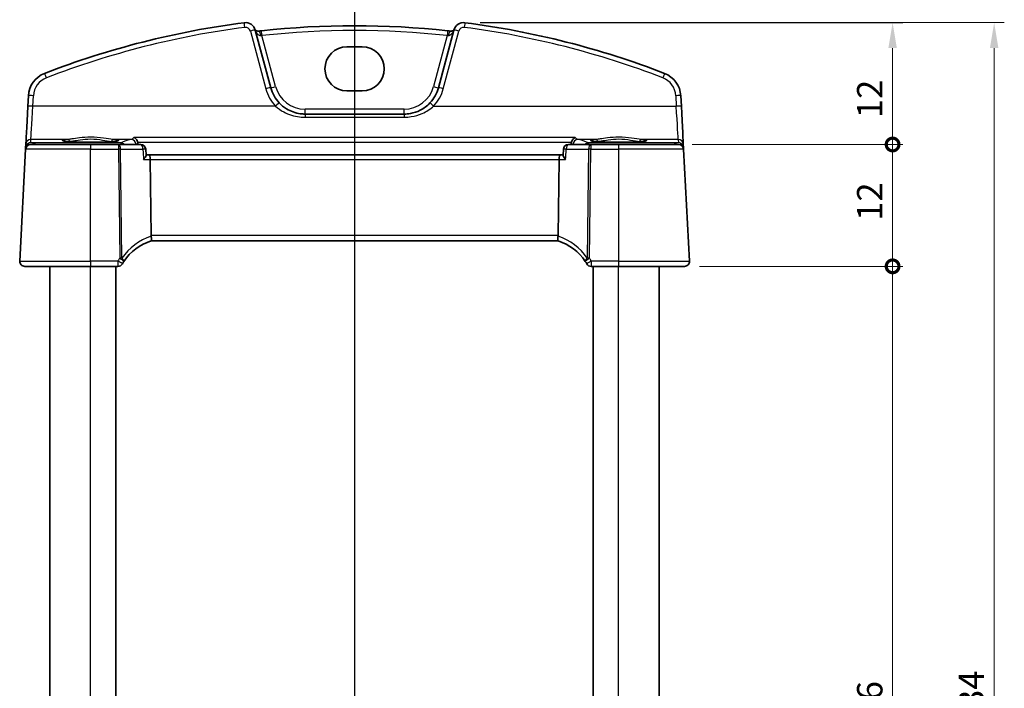
# Model space of a CAD drawing. Units: millimetres. Extents: x 14 to 2205, y 8 to 430.
# Drawn here: x 623 to 720, y 291 to 357 of the extents above; entities that cross this region are included whole.
import ezdxf

# ---------------------------------------------------------------- set-up
doc = ezdxf.new("R2010")
doc.units = ezdxf.units.MM
doc.layers.get('Defpoints').update_dxf_attribs({"lineweight": 25})
for name, color, linetype, lineweight in [('Dimension (ISO)', 7, 'Continuous', 18), ('Section Line (ISO)', 7, 'Continuous', 25), ('Visible (ISO)', 7, 'Continuous', 35), ('Visible Narrow (ISO)', 7, 'Continuous', 25)]:
    doc.layers.add(name, color=color, linetype=linetype, lineweight=lineweight)
doc.styles.add('Note Text (TK)', font='txt')
doc.dimstyles.new('Default - Method 1b (TK)', dxfattribs={"dimtxt": 2.5, "dimasz": 2.5, "dimexe": 1, "dimexo": 1.5, "dimgap": 1, "dimtad": 1, "dimtoh": 1, "dimrnd": 1e-08, "dimdsep": 46, "dimtxsty": 'Note Text (TK)', "dimcen": 0.09, "dimdle": 5, "dimclrd": 100, "dimclre": 100, "dimclrt": 7, "dimadec": 1, "dimazin": 1, "dimtfac": 1, "dimtmove": 0, "dimatfit": 3, "dimfxl": 1, "dimtolj": 1, "dimlwd": -1, "dimlwe": -1, "dimarcsym": 0})

# ---------------------------------------------------------------- blocks, each defined once
blk = doc.blocks.new('2dTransSection1')
at = {"layer": 'Section Line (ISO)', "linetype": 'Continuous'}
blk.add_line((174.793, 248.225), (174.793, 145.03), dxfattribs=at)
blk = doc.blocks.new('_DotSmall')
at = {"color": 0, "linetype": 'ByBlock', "const_width": 0.5}
blk.add_lwpolyline([(-0.0625, 0, 1), (0.0625, 0, 1)], format="xyb", close=True, dxfattribs=at)
blk = doc.blocks.new('*D19')
at = {"layer": 'Defpoints', "color": 0}
for p in [(666.809, 356.434), (708.913, 356.434), (687.673, 344.435)]:
    blk.add_point(p, dxfattribs=at)
at = {"layer": 'Dimension (ISO)', "color": 100}
for p, q in [((668.309, 356.434), (709.913, 356.434)), ((708.913, 344.435), (708.913, 353.934)), ((689.173, 344.435), (709.913, 344.435))]:
    blk.add_line(p, q, dxfattribs=at)
blk.add_solid([(708.496, 353.934), (709.33, 353.934), (708.913, 356.434)], dxfattribs=at)
at = {"layer": 'Dimension (ISO)', "color": 100, "xscale": 2.5, "yscale": 2.5, "zscale": 2.5, "rotation": 270}
blk.add_blockref('_DotSmall', (708.913, 344.435), dxfattribs=at)
at = {"layer": 'Dimension (ISO)', "color": 7, "insert": (706.663, 347.03), "char_height": 2.5, "attachment_point": 4, "rotation": 90, "style": 'Note Text (TK)'}
blk.add_mtext('\\A1;12', dxfattribs=at)
blk = doc.blocks.new('*D22')
at = {"layer": 'Defpoints', "color": 0}
for p in [(688.413, 332.435), (708.913, 332.435), (688.413, 246.435)]:
    blk.add_point(p, dxfattribs=at)
at = {"layer": 'Dimension (ISO)', "color": 100}
for p, q in [((689.913, 332.435), (709.913, 332.435)), ((708.913, 246.435), (708.913, 332.435)), ((689.913, 246.435), (709.913, 246.435))]:
    blk.add_line(p, q, dxfattribs=at)
at = {"layer": 'Dimension (ISO)', "color": 100, "xscale": 2.5, "yscale": 2.5, "zscale": 2.5}
for p, rotation in [((708.913, 332.435), 90), ((708.913, 246.435), 270)]:
    blk.add_blockref('_DotSmall', p, dxfattribs=dict(at, rotation=rotation))
at = {"layer": 'Dimension (ISO)', "color": 7, "insert": (706.663, 287.801), "char_height": 2.5, "attachment_point": 4, "rotation": 90, "style": 'Note Text (TK)'}
blk.add_mtext('\\A1;86', dxfattribs=at)
blk = doc.blocks.new('*D23')
at = {"layer": 'Defpoints', "color": 0}
for p in [(687.836, 344.435), (708.913, 344.435), (688.413, 332.435)]:
    blk.add_point(p, dxfattribs=at)
at = {"layer": 'Dimension (ISO)', "color": 100}
for p, q in [((689.336, 344.435), (709.913, 344.435)), ((708.913, 332.435), (708.913, 344.435)), ((689.913, 332.435), (709.913, 332.435))]:
    blk.add_line(p, q, dxfattribs=at)
at = {"layer": 'Dimension (ISO)', "color": 100, "xscale": 2.5, "yscale": 2.5, "zscale": 2.5}
for p, rotation in [((708.913, 344.435), 90), ((708.913, 332.435), 270)]:
    blk.add_blockref('_DotSmall', p, dxfattribs=dict(at, rotation=rotation))
at = {"layer": 'Dimension (ISO)', "color": 7, "insert": (706.663, 336.916), "char_height": 2.5, "attachment_point": 4, "rotation": 90, "style": 'Note Text (TK)'}
blk.add_mtext('\\A1;12', dxfattribs=at)
blk = doc.blocks.new('*D24')
at = {"layer": 'Defpoints', "color": 0}
for p in [(666.801, 356.435), (666.801, 222.435), (718.913, 222.435)]:
    blk.add_point(p, dxfattribs=at)
at = {"layer": 'Dimension (ISO)', "color": 100}
for p, q in [((668.301, 356.435), (719.913, 356.435)), ((718.913, 353.935), (718.913, 224.935)), ((668.301, 222.435), (719.913, 222.435))]:
    blk.add_line(p, q, dxfattribs=at)
for points in [[(718.496, 353.935), (719.33, 353.935), (718.913, 356.435)], [(718.496, 224.935), (719.33, 224.935), (718.913, 222.435)]]:
    blk.add_solid(points, dxfattribs=at)
at = {"layer": 'Dimension (ISO)', "color": 7, "insert": (716.663, 286.956), "char_height": 2.5, "attachment_point": 4, "rotation": 90, "style": 'Note Text (TK)'}
blk.add_mtext('\\A1;134', dxfattribs=at)

msp = doc.modelspace()

# ---------------------------------------------------------------- linework, layer by layer
at = {"layer": 'Visible (ISO)'}
for p, q in [((647.6848, 350.0289), (646.165, 355.7009)), ((665.7144, 355.7009), (664.1946, 350.0289)), ((655.1897, 354.0596), (656.6897, 354.0596)), ((623.8202, 349.2365), (623.7666, 348.2121)), ((656.6897, 349.7179), (655.1897, 349.7179)), ((688.1128, 348.2121), (688.0592, 349.2365)), ((660.8138, 347.4348), (651.0656, 347.4348)), ((623.5701, 344.4638), (623.5529, 344.1361)), ((624.0431, 344.4348), (629.9397, 344.4348)), ((632.6792, 344.4348), (629.9397, 344.4348)), ((634.8806, 344.4348), (632.6792, 344.4348)), ((679.2002, 344.4348), (676.9988, 344.4348)), ((681.9397, 344.4348), (679.2002, 344.4348)), ((681.9397, 344.4348), (687.8363, 344.4348)), ((688.3265, 344.1361), (688.3093, 344.4638)), ((623.5438, 343.961), (622.9673, 332.961)), ((623.5529, 344.1361), (623.5438, 343.961)), ((635.4166, 343.3927), (635.3796, 343.9669)), ((635.6916, 343.4348), (635.4139, 343.4348)), ((676.1878, 343.4348), (635.6916, 343.4348)), ((676.4655, 343.4348), (676.1878, 343.4348)), ((676.4628, 343.3927), (676.4998, 343.9669)), ((688.3356, 343.961), (688.3265, 344.1361)), ((688.9121, 332.961), (688.3356, 343.961)), ((635.9023, 335.461), (635.8095, 342.961)), ((675.9771, 335.461), (676.0699, 342.961)), ((635.9088, 334.9348), (675.9706, 334.9348)), ((629.9397, 332.4348), (623.4666, 332.4348)), ((625.9397, 246.4348), (625.9397, 332.4348)), ((629.9397, 332.4348), (632.6435, 332.4348)), ((632.4397, 246.4348), (632.4397, 332.4348)), ((679.2359, 332.4348), (681.9397, 332.4348)), ((679.4397, 246.4348), (679.4397, 332.4348)), ((688.4128, 332.4348), (681.9397, 332.4348)), ((685.9397, 246.4348), (685.9397, 332.4348))]:
    msp.add_line(p, q, dxfattribs=at)
for centre, radius, start, end in [((655.9397, 272.5161), 84.6187, 97.37989, 111.1452), ((645.1991, 355.4421), 1, 15, 97.37989), ((655.9397, 272.5161), 83.6187, 83.701428, 96.29857), ((666.6803, 355.4421), 1, 82.620109, 165), ((655.9397, 272.5161), 84.6187, 68.854799, 82.620108), ((626.3168, 349.1057), 2.5, 111.1452, 177), ((685.5626, 349.1057), 2.5, 3, 68.854799), ((651.0656, 350.9348), 3.5, 194.999999, 223.410134), ((660.8138, 350.9348), 3.5, 316.589865, 344.999999), ((624.0431, 343.9348), 0.5, 90, 177), ((634.8806, 343.9348), 0.5, 3.683025, 90), ((676.9988, 343.9348), 0.5, 90, 176.316975), ((687.8363, 343.9348), 0.5, 3, 90), ((623.4666, 332.9348), 0.5, 177, 270), ((632.6435, 332.9348), 0.5, 270, 329.70041), ((637.3922, 330.1599), 5, 146.384573, 149.70041), ((674.4872, 330.1599), 5, 30.299589, 33.615426), ((679.2359, 332.9348), 0.5, 210.29959, 270), ((688.4128, 332.9348), 0.5, 270, 3)]:
    msp.add_arc(centre, radius, start, end, dxfattribs=at)
for centre, major_axis, ratio, start_param, end_param in [((655.1897, 351.8888), (0, 2.1708), 0.9999983, 0, 3.1415926), ((656.6897, 351.8888), (0, -2.1708), 0.9999983, 0, 3.1415926), ((623.7794, 348.4563), (-0.2096, -4), 0.00001, 0.0553622, 1.5068313), ((688.1001, 348.4563), (0.2096, -4), 0.00001, 0.0614024, 1.5098686), ((635.6916, 342.9348), (0, -0.5), 0.2360678, 1.6231562, 3.1415927), ((676.1878, 342.9348), (0, 0.5), 0.2360681, 0, 1.5184364), ((636.904, 335.4348), (-1.0015, 0.0389), 0.497725, 0.0254891, 0.1193005), ((674.9754, 335.4348), (1.0015, 0.0389), 0.4977251, 6.1638848, 6.2576962), ((637.3922, 330.1599), (-4.966, -0.582), 0.9999999, 4.8968455, 5.5798301), ((674.4872, 330.1599), (0.582, 4.966), 0.9999999, 5.4157441, 6.0987288)]:
    msp.add_ellipse(centre, major_axis=major_axis, ratio=ratio, start_param=start_param, end_param=end_param, dxfattribs=at)
for points, knots in [([(646.523, 355.6029), (646.4975, 355.6), (646.4723, 355.5991), (646.4087, 355.6015), (646.3714, 355.6076), (646.2957, 355.6279), (646.2584, 355.6436), (646.2033, 355.6739), (646.1829, 355.6874), (646.165, 355.7009)], [-0.092529363, -0.092529363, -0.092529363, -0.092529363, -0.07668543, -0.07668543, -0.051335138, -0.051335138, -0.020955394, -0.020955394, 0, 0, 0, 0]), ([(646.7659, 355.63), (646.725, 355.6255), (646.6841, 355.621), (646.6029, 355.6119), (646.5627, 355.6074), (646.523, 355.6029)], [0, 0, 0, 0, 0.012277552, 0.012277552, 0.024555104, 0.024555104, 0.024555104, 0.024555104]), ([(665.3564, 355.6029), (665.3168, 355.6074), (665.2765, 355.6119), (665.1953, 355.621), (665.1544, 355.6255), (665.1135, 355.63)], [0, 0, 0, 0, 0.012277552, 0.012277552, 0.024555104, 0.024555104, 0.024555104, 0.024555104]), ([(665.7144, 355.7009), (665.6987, 355.6891), (665.6811, 355.6772), (665.6272, 355.6463), (665.5872, 355.6288), (665.508, 355.6076), (665.4707, 355.6015), (665.4071, 355.5991), (665.3819, 355.6), (665.3564, 355.6029)], [0, 0, 0, 0, 0.018379752, 0.018379752, 0.051335131, 0.051335131, 0.076685423, 0.076685423, 0.092529356, 0.092529356, 0.092529356, 0.092529356]), ([(651.0656, 347.4348), (650.9093, 347.4348), (650.7531, 347.4453), (650.1133, 347.5315), (649.6455, 347.699), (648.9721, 348.1135), (648.7333, 348.3072), (648.523, 348.5295)], [0, 0, 0, 0, 0.0535731, 0.0535731, 0.22163604, 0.22163604, 0.32667537, 0.32667537, 0.32667537, 0.32667537]), ([(663.3564, 348.5295), (663.0758, 348.2329), (662.7448, 347.9876), (662.0852, 347.657), (661.7666, 347.5504), (661.2324, 347.4536), (661.0231, 347.4348), (660.8138, 347.4348)], [-0.32666756, -0.32666756, -0.32666756, -0.32666756, -0.18654666, -0.18654666, -0.07174872, -0.07174872, 0, 0, 0, 0]), ([(632.6277, 344.7922), (632.6278, 344.7924), (632.6174, 344.7886), (632.5837, 344.7805), (632.5585, 344.7754), (632.488, 344.7638), (632.4391, 344.7571), (632.3194, 344.7434), (632.2468, 344.7364), (632.081, 344.7227), (631.9873, 344.7162), (631.7824, 344.7038), (631.6709, 344.6981), (631.4336, 344.6878), (631.3077, 344.6832), (631.045, 344.6752), (630.9081, 344.6718), (630.6272, 344.6665), (630.4831, 344.6645), (630.1914, 344.6619), (630.0438, 344.6613), (629.7489, 344.6616), (629.6017, 344.6625), (629.3113, 344.6656), (629.1683, 344.6679), (628.89, 344.6738), (628.7548, 344.6774), (628.4959, 344.6859), (628.3722, 344.6907), (628.1396, 344.7016), (628.0307, 344.7075), (627.8309, 344.7204), (627.7399, 344.7272), (627.5791, 344.7414), (627.5089, 344.7488), (627.3932, 344.7634), (627.3465, 344.7707), (627.2824, 344.7832), (627.2613, 344.789), (627.2526, 344.7919), (627.2517, 344.7923), (627.2517, 344.7924)], [-1.4181981, -1.4181981, -1.4181981, -1.4181981, -1.3226954, -1.3226954, -1.2159931, -1.2159931, -1.0806445, -1.0806445, -0.9312733, -0.9312733, -0.7763441, -0.7763441, -0.6191476, -0.6191476, -0.4609499, -0.4609499, -0.3022853, -0.3022853, -0.1434006, -0.1434006, 0.0155801, 0.0155801, 0.1745845, 0.1745845, 0.333553, 0.333553, 0.4924067, 0.4924067, 0.6510041, 0.6510041, 0.8090569, 0.8090569, 0.9659225, 0.9659225, 1.1199965, 1.1199965, 1.266663, 1.266663, 1.3913961, 1.3913961, 1.4181978, 1.4181978, 1.4181978, 1.4181978]), ([(634.2175, 345.1227), (634.2183, 345.1224), (634.2191, 345.1221), (634.2692, 345.1017), (634.3188, 345.0713), (634.4125, 344.9908), (634.4571, 344.9401), (634.5252, 344.8328), (634.551, 344.7799), (634.5755, 344.7075), (634.5802, 344.692), (634.5843, 344.6764)], [-0.000381583, -0.000381583, -0.000381583, -0.000381583, 0, 0, 0.023330399, 0.023330399, 0.046750969, 0.046750969, 0.065120383, 0.065120383, 0.070045253, 0.070045253, 0.070045253, 0.070045253]), ([(677.6619, 345.1227), (677.6611, 345.1224), (677.6603, 345.1221), (677.6244, 345.1075), (677.5892, 345.088), (677.5214, 345.0394), (677.4884, 345.0102), (677.4174, 344.9322), (677.3804, 344.8798), (677.3273, 344.7754), (677.3085, 344.7271), (677.2951, 344.6764)], [-0.080863024, -0.080863024, -0.080863024, -0.080863024, -0.08048371, -0.08048371, -0.063972247, -0.063972247, -0.047716081, -0.047716081, -0.026644637, -0.026644637, -0.010869902, -0.010869902, -0.010869902, -0.010869902]), ([(684.6277, 344.7922), (684.6278, 344.7924), (684.6174, 344.7886), (684.5837, 344.7805), (684.5585, 344.7754), (684.488, 344.7638), (684.4391, 344.7571), (684.3194, 344.7434), (684.2468, 344.7364), (684.081, 344.7227), (683.9873, 344.7162), (683.7824, 344.7038), (683.6709, 344.6981), (683.4336, 344.6878), (683.3077, 344.6832), (683.045, 344.6752), (682.9081, 344.6718), (682.6272, 344.6665), (682.4831, 344.6645), (682.1914, 344.6619), (682.0438, 344.6613), (681.7489, 344.6616), (681.6017, 344.6625), (681.3113, 344.6656), (681.1683, 344.6679), (680.89, 344.6738), (680.7548, 344.6774), (680.4959, 344.6859), (680.3722, 344.6907), (680.1396, 344.7016), (680.0307, 344.7075), (679.8309, 344.7204), (679.7399, 344.7272), (679.5791, 344.7414), (679.5089, 344.7488), (679.3932, 344.7634), (679.3465, 344.7707), (679.2824, 344.7832), (679.2613, 344.789), (679.2526, 344.7919), (679.2517, 344.7923), (679.2517, 344.7924)], [-1.4181981, -1.4181981, -1.4181981, -1.4181981, -1.3226954, -1.3226954, -1.2159931, -1.2159931, -1.0806445, -1.0806445, -0.9312733, -0.9312733, -0.7763441, -0.7763441, -0.6191476, -0.6191476, -0.4609499, -0.4609499, -0.3022853, -0.3022853, -0.1434006, -0.1434006, 0.0155801, 0.0155801, 0.1745845, 0.1745845, 0.333553, 0.333553, 0.4924067, 0.4924067, 0.6510041, 0.6510041, 0.8090569, 0.8090569, 0.9659225, 0.9659225, 1.1199965, 1.1199965, 1.266663, 1.266663, 1.3913961, 1.3913961, 1.4181978, 1.4181978, 1.4181978, 1.4181978]), ([(635.1683, 342.961), (635.1692, 342.962), (635.1701, 342.9631), (635.2178, 343.0206), (635.2606, 343.0769), (635.3318, 343.1811), (635.3611, 343.2301), (635.4017, 343.3142), (635.4143, 343.3506), (635.4168, 343.3836), (635.4169, 343.3883), (635.4166, 343.3927)], [-0.086838173, -0.086838173, -0.086838173, -0.086838173, -0.086405122, -0.086405122, -0.063144135, -0.063144135, -0.041086042, -0.041086042, -0.020749772, -0.020749772, -0.017181368, -0.017181368, -0.017181368, -0.017181368]), ([(676.7111, 342.961), (676.7102, 342.962), (676.7093, 342.9631), (676.652, 343.0322), (676.6012, 343.1001), (676.5239, 343.2198), (676.4947, 343.2734), (676.4672, 343.3475), (676.4615, 343.3729), (676.4628, 343.3927)], [-0.000436841, -0.000436841, -0.000436841, -0.000436841, 0, 0, 0.028288101, 0.028288101, 0.053631371, 0.053631371, 0.069861816, 0.069861816, 0.069861816, 0.069861816]), ([(635.9093, 334.935), (635.9139, 334.9364), (635.9216, 334.9471), (635.9342, 334.9964), (635.9386, 335.0316), (635.9412, 335.1201), (635.9395, 335.1721), (635.9288, 335.2881), (635.9199, 335.3509), (635.9072, 335.4141)], [-0.077432938, -0.077432938, -0.077432938, -0.077432938, -0.057473505, -0.057473505, -0.038302161, -0.038302161, -0.019355329, -0.019355329, 0, 0, 0, 0]), ([(675.9701, 334.935), (675.9655, 334.9364), (675.9579, 334.947), (675.9453, 334.9959), (675.9408, 335.0312), (675.9382, 335.1197), (675.9399, 335.1716), (675.9505, 335.2875), (675.9594, 335.3505), (675.9722, 335.4141)], [0, 0, 0, 0, 0.016430713, 0.016430713, 0.032437392, 0.032437392, 0.048084782, 0.048084782, 0.06422435, 0.06422435, 0.06422435, 0.06422435])]:
    msp.add_open_spline(points, degree=3, knots=knots, dxfattribs=at)
for points, degree in [([(634.6006, 344.5673), (634.5991, 344.6042), (634.5937, 344.6408), (634.5843, 344.6764)], 3), ([(634.6059, 344.4348), (634.6032, 344.501), (634.6006, 344.5673)], 2), ([(677.2735, 344.4348), (677.2762, 344.501), (677.2788, 344.5673)], 2), ([(677.2951, 344.6764), (677.2857, 344.6408), (677.2803, 344.6043), (677.2788, 344.5673)], 3)]:
    msp.add_open_spline(points, degree=degree, dxfattribs=at)
at = {"layer": 'Visible Narrow (ISO)'}
for p, q in [((645.6821, 355.6021), (647.2019, 349.93)), ((648.1678, 350.1322), (646.8208, 355.1592)), ((665.0586, 355.1592), (663.7116, 350.1322)), ((664.6775, 349.93), (666.1973, 355.6021)), ((624.2659, 348.2165), (624.3196, 349.2409)), ((687.5598, 349.2409), (687.6135, 348.2165)), ((648.1598, 348.2165), (624.2659, 348.2165)), ((663.7196, 348.2165), (687.6135, 348.2165)), ((660.8138, 347.9086), (651.0656, 347.9086)), ((651.0656, 347.1217), (660.8138, 347.1217)), ((624.0525, 344.614), (624.0694, 344.9367)), ((624.4524, 344.5895), (624.0525, 344.614)), ((627.7309, 344.9367), (624.0694, 344.9367)), ((632.9217, 344.5895), (624.4524, 344.5895)), ((633.9411, 344.9367), (632.1485, 344.9367)), ((677.6619, 345.1227), (634.2175, 345.1227)), ((634.5843, 344.6764), (677.2951, 344.6764)), ((679.7309, 344.9367), (677.9383, 344.9367)), ((687.427, 344.5895), (678.9577, 344.5895)), ((687.81, 344.9367), (684.1485, 344.9367)), ((687.8269, 344.614), (687.427, 344.5895)), ((687.81, 344.9367), (687.8269, 344.614)), ((629.9397, 343.961), (623.5438, 343.961)), ((629.9397, 343.961), (632.6792, 343.961)), ((629.9397, 332.961), (629.9397, 343.961)), ((632.6792, 343.961), (632.812, 333.231)), ((633.0353, 333.231), (632.9025, 343.961)), ((632.9025, 343.961), (635.1039, 343.961)), ((676.7755, 343.961), (678.9769, 343.961)), ((678.9769, 343.961), (678.8441, 333.231)), ((679.0674, 333.231), (679.2002, 343.961)), ((679.2002, 343.961), (681.9397, 343.961)), ((688.3356, 343.961), (681.9397, 343.961)), ((681.9397, 343.961), (681.9397, 332.961)), ((635.1683, 342.961), (635.8095, 342.961)), ((635.8095, 342.961), (676.0699, 342.961)), ((676.0699, 342.961), (676.7111, 342.961)), ((675.9771, 335.461), (635.9023, 335.461)), ((622.9673, 332.961), (629.9397, 332.961)), ((632.6435, 332.961), (629.9397, 332.961)), ((681.9397, 332.961), (679.2359, 332.961)), ((681.9397, 332.961), (688.9121, 332.961)), ((629.9397, 246.4348), (629.9397, 332.4348)), ((681.9397, 246.4348), (681.9397, 332.4348))]:
    msp.add_line(p, q, dxfattribs=at)
for centre, radius, start, end in [((655.9397, 272.5467), 84.1187, 97.37989, 111.1452), ((645.1991, 355.4726), 0.5, 14.999999, 97.37989), ((666.6803, 355.4726), 0.5, 82.620108, 164.999999), ((655.9397, 272.5467), 84.1187, 68.854799, 82.620108), ((655.9397, 272.5423), 83.1187, 83.701428, 96.29857), ((626.3168, 349.1362), 2, 111.1452, 176.999999), ((685.5626, 349.1362), 2, 2.999999, 68.854799), ((651.0656, 350.9086), 3, 195, 269.999999), ((660.8138, 350.9086), 3, 269.999999, 345), ((651.0656, 350.9653), 4, 194.999999, 223.410134), ((660.8138, 350.9653), 4, 316.589864, 344.999999), ((637.3922, 330.1861), 5.5, 146.384573, 149.70041), ((674.4872, 330.1861), 5.5, 30.299589, 33.615426)]:
    msp.add_arc(centre, radius, start, end, dxfattribs=at)
for centre, major_axis, ratio, start_param, end_param in [((645.1349, 355.938), (-0.0642, 0.4959), 0.0078558, 4.7729689, 6.2831853), ((666.7445, 355.938), (0.0642, 0.4959), 0.0078561, 0, 1.5102165), ((645.6821, 355.5715), (0.483, 0.1294), 0.0589758, 0.0000001, 1.5549953), ((646.5793, 355.1061), (-0.0563, 0.4968), 0.2446481, 4.7985196, 6.2831853), ((646.8208, 355.1331), (-0.0549, 0.497), 0.0057494, 4.7644325, 6.2831853), ((665.0586, 355.1331), (0.0549, 0.497), 0.0057497, 0, 1.5187528), ((665.3001, 355.1061), (0.0563, 0.4968), 0.2446484, 0, 1.4846657), ((666.1973, 355.5715), (-0.483, 0.1294), 0.0589757, 4.7281903, 6.2831854), ((625.5954, 350.971), (-0.1804, 0.4663), 0.0220579, 4.7693579, 6.2831854), ((686.2841, 350.971), (0.1804, 0.4663), 0.0220581, 0, 1.5138275), ((647.2019, 349.8995), (0.483, 0.1294), 0.0589758, 0.0000001, 1.5549953), ((648.1678, 350.1583), (-0.483, -0.1294), 0.0505573, 0.0000001, 1.5572505), ((663.7116, 350.1583), (0.483, -0.1294), 0.0505573, 4.7259351, 6.2831854), ((664.6775, 349.8995), (-0.483, 0.1294), 0.0589757, 4.7281903, 6.2831854), ((624.3196, 349.2104), (-0.4993, 0.0262), 0.0609652, 4.7155842, 6.2831855), ((687.5598, 349.2104), (0.4993, 0.0262), 0.0609652, 0.0000001, 1.5676014), ((624.2659, 348.1859), (-0.4993, 0.0262), 0.0609652, 4.7155842, 6.2831855), ((624.2787, 348.4301), (-0.2096, -3.5), 0.00001, 0.0680326, 1.513202), ((648.1598, 348.1859), (0.3632, 0.3436), 0.0443881, 0.0000001, 1.5288306), ((663.7196, 348.1859), (-0.3632, 0.3436), 0.0443879, 4.7543549, 6.2831854), ((687.6135, 348.1859), (0.4993, 0.0262), 0.0609652, 0.0000001, 1.5676014), ((687.6007, 348.4301), (0.2096, -3.5), 0.00001, 0.0536603, 1.5059754), ((651.0656, 347.9348), (0, -0.5), 0.00001, 0.005231, 1.5210585), ((651.0656, 346.9348), (0, 0.5), 0.00001, 6.2775942, 7.4694683), ((660.8138, 347.9348), (0, -0.5), 0.00001, 6.2152853, 7.7673791), ((660.8138, 346.9348), (0, 0.5), 0.00001, 0.0027945, 1.1883426), ((624.0525, 344.115), (-0.3938, -0.3117), 0.9898418, 4.0476995, 5.5230038), ((624.0694, 344.4376), (-0.4993, 0.0262), 0.9981297, 4.7646535, 6.2831877), ((624.0525, 344.115), (0.0464, 0.4979), 0.8243456, 0.11259, 1.3581775), ((624.4524, 344.0904), (0.0307, 0.4991), 0.7080465, 0.0865588, 0.8535392), ((624.4524, 344.0904), (0, 0.5), 0.00001, 0.0610866, 0.8109558), ((629.9397, 344.832), (2.7943, 0), 0.0611628, 2.4823598, 6.9424179), ((627.7309, 344.737), (-0.0157, 0.1994), 0.7895408, 4.6850966, 6.183544), ((629.9397, 343.9348), (0, 0.5), 0.00001, 0.0024587, 1.5184499), ((632.1485, 344.737), (0.0157, 0.1994), 0.789541, 0.0996413, 1.5980888), ((632.6792, 343.9348), (0, 0.5), 0.4472135, 4.7647489, 6.2831853), ((632.6792, 343.9348), (0, 0.5), 0.00001, 0.005231, 1.5210585), ((673.8897, 344.3187), (-41.2065, 0), 0.0611629, 6.0354624, 6.1755389), ((632.9217, 344.0904), (-0.2463, 0.4351), 0.9923787, 4.9622241, 5.7648646), ((632.9217, 344.0904), (0, 0.5), 0.00001, 0.0671916, 0.8154518), ((633.9411, 344.4376), (-0.1175, 0.486), 0.9677737, 4.5349426, 6.0383176), ((634.8806, 343.9348), (0, 0.5), 0.4472135, 4.7647489, 6.2831853), ((676.9988, 343.9348), (0, 0.5), 0.4472137, 0, 1.5184364), ((677.9383, 344.4376), (0.1175, 0.486), 0.9677738, 0.244868, 1.748243), ((637.9897, 344.3187), (-41.2065, 0), 0.0611629, 3.2492387, 3.3893153), ((678.9577, 344.0904), (-0.2463, -0.4351), 0.9923788, 3.6599145, 4.462555), ((681.9397, 344.832), (2.7943, 0), 0.0611628, 2.4823598, 6.9424179), ((678.9577, 344.0904), (0, 0.5), 0.00001, 0.0538655, 0.8062796), ((679.2002, 343.9348), (0, 0.5), 0.4472137, 0, 1.5184364), ((679.2002, 343.9348), (0, 0.5), 0.00001, 6.2825708, 7.8016184), ((679.7309, 344.737), (-0.0157, 0.1994), 0.7895408, 4.6850966, 6.183544), ((681.9397, 343.9348), (0, 0.5), 0.00001, 6.2828781, 7.80162), ((684.1485, 344.737), (0.0157, 0.1994), 0.789541, 0.0996413, 1.5980888), ((687.427, 344.0904), (-0.0307, 0.4991), 0.7080463, 5.4296462, 6.1966266), ((687.427, 344.0904), (0, 0.5), 0.00001, 0.0684118, 0.8163477), ((687.81, 344.4376), (0.4993, 0.0262), 0.9981297, 0.0000024, 1.5185366), ((687.8269, 344.115), (-0.3938, 0.3117), 0.9898418, 3.9017766, 5.3770809), ((687.8269, 344.115), (0.0464, -0.4979), 0.8243454, 1.7834012, 3.0290027), ((624.0516, 344.0976), (0.3352, -0.3794), 0.9757092, 3.8808703, 3.9241002), ((623.8525, 344.1204), (-0.2996, 0.0157), 0.0216732, 5.8106961, 6.2831855), ((623.8532, 344.129), (-0.2986, 0.0286), 0.0216382, 0.0026424, 0.5094646), ((632.6792, 343.9348), (0.5, 0.0062), 0.052332, 1.1071484, 1.570149), ((634.8806, 343.9348), (0.499, 0.0321), 0.0263452, 0, 1.1051056), ((676.9988, 343.9348), (-0.499, 0.0321), 0.0263452, 5.17808, 6.2831853), ((679.2002, 343.9348), (0.5, -0.0062), 0.052332, 1.5714439, 2.0344445), ((688.0262, 344.129), (0.2986, 0.0286), 0.0216382, 5.7736954, 6.2805426), ((688.0269, 344.1204), (0.2996, 0.0157), 0.0216732, 0.0000001, 0.4725176), ((687.8278, 344.0976), (0.3352, 0.3794), 0.9757092, 5.5006801, 5.5439101), ((637.6155, 330.1861), (-5.4626, -0.6401), 0.9999999, 4.9115542, 5.5798301), ((674.2639, 330.1861), (0.6401, 5.4626), 0.9999999, 5.4157441, 6.0840201), ((629.9397, 332.9348), (0, -0.5), 0.00001, 4.6600777, 6.2920984), ((632.6435, 332.9348), (0.4317, -0.2523), 0.0452025, 0.0000001, 1.5972041), ((632.6435, 332.9348), (0, -0.5), 0.00001, 4.6600727, 6.2911763), ((632.812, 333.2048), (-0.5, -0.0062), 0.052332, 4.2487411, 4.7117417), ((632.812, 333.2048), (0.4164, -0.2768), 0.0436022, 0.0000001, 1.5997745), ((632.812, 333.2048), (0.4164, -0.2768), 0.3096046, 0.0000001, 1.2207487), ((679.0674, 333.2048), (-0.4164, -0.2768), 0.3096048, 5.0624368, 6.2831854), ((679.0674, 333.2048), (-0.4164, -0.2768), 0.0436023, 4.683411, 6.2831854), ((679.2359, 332.9348), (-0.4317, -0.2523), 0.0452027, 4.6859814, 6.2831854), ((679.0674, 333.2048), (-0.5, 0.0062), 0.052332, 4.7130366, 5.1760372), ((679.2359, 332.9348), (0, -0.5), 0.00001, 4.6574057, 6.2779543), ((681.9397, 332.9348), (0, -0.5), 0.00001, 4.6257864, 6.2152853)]:
    msp.add_ellipse(centre, major_axis=major_axis, ratio=ratio, start_param=start_param, end_param=end_param, dxfattribs=at)
for points, knots in [([(646.2012, 355.5659), (646.201, 355.5666), (646.2021, 355.565), (646.2109, 355.5507), (646.2271, 355.5234), (646.261, 355.4722), (646.276, 355.4506), (646.2925, 355.4289), (646.3146, 355.3996), (646.3394, 355.3697), (646.405, 355.3002), (646.4483, 355.2621), (646.5335, 355.2064), (646.5745, 355.1864), (646.6426, 355.1672), (646.6692, 355.163), (646.6955, 355.1625)], [-0.04915798, -0.04915798, -0.04915798, -0.04915798, -0.0404619, -0.0404619, -0.01556227, -0.01556227, 0, 0, 0, 0.02095539, 0.02095539, 0.05133514, 0.05133514, 0.07668543, 0.07668543, 0.09252936, 0.09252936, 0.09252936, 0.09252936]), ([(646.6955, 355.1625), (646.716, 355.1622), (646.7367, 355.1617), (646.7786, 355.1606), (646.7997, 355.16), (646.8208, 355.1592)], [-0.024555104, -0.024555104, -0.024555104, -0.024555104, -0.012277552, -0.012277552, 0, 0, 0, 0]), ([(665.0586, 355.1592), (665.0797, 355.16), (665.1009, 355.1606), (665.1427, 355.1617), (665.1634, 355.1622), (665.1839, 355.1625)], [-0.024555104, -0.024555104, -0.024555104, -0.024555104, -0.012277552, -0.012277552, 0, 0, 0, 0]), ([(665.1839, 355.1625), (665.2102, 355.163), (665.2368, 355.1672), (665.3049, 355.1864), (665.3459, 355.2064), (665.4351, 355.2647), (665.4817, 355.3067), (665.5461, 355.377), (665.5675, 355.4032), (665.5869, 355.4289), (665.6036, 355.451), (665.6189, 355.4729), (665.6532, 355.5247), (665.6694, 355.5523), (665.6775, 355.5652), (665.6784, 355.5665), (665.6782, 355.5659)], [-0.09252936, -0.09252936, -0.09252936, -0.09252936, -0.07668542, -0.07668542, -0.05133513, -0.05133513, -0.01837975, -0.01837975, 0, 0, 0, 0.01582038, 0.01582038, 0.04113298, 0.04113298, 0.049162, 0.049162, 0.049162, 0.049162]), ([(648.1598, 348.2165), (648.4001, 347.9941), (648.673, 347.8004), (649.4426, 347.386), (649.9772, 347.2184), (650.7084, 347.1322), (650.887, 347.1217), (651.0656, 347.1217)], [-0.32667537, -0.32667537, -0.32667537, -0.32667537, -0.22163604, -0.22163604, -0.0535731, -0.0535731, 0, 0, 0, 0]), ([(660.8138, 347.1217), (661.053, 347.1217), (661.2922, 347.1406), (661.9027, 347.2373), (662.2669, 347.3439), (663.0207, 347.6745), (663.399, 347.9199), (663.7196, 348.2165)], [0, 0, 0, 0, 0.07174872, 0.07174872, 0.18654666, 0.18654666, 0.32666756, 0.32666756, 0.32666756, 0.32666756]), ([(632.1485, 344.9367), (631.896, 344.9555), (631.5738, 345.0121), (630.8259, 345.1149), (630.3934, 345.1574), (629.5759, 345.1594), (629.194, 345.1289), (628.5768, 345.0517), (628.3275, 345.0116), (627.9697, 344.961), (627.8434, 344.9451), (627.7309, 344.9367)], [-0.51247566, -0.51247566, -0.51247566, -0.51247566, -0.38864609, -0.38864609, -0.25809112, -0.25809112, -0.14338395, -0.14338395, -0.05514767, -0.05514767, 0, 0, 0, 0]), ([(684.1485, 344.9367), (683.896, 344.9555), (683.5738, 345.0121), (682.8259, 345.1149), (682.3934, 345.1574), (681.5759, 345.1594), (681.194, 345.1289), (680.5769, 345.0517), (680.3275, 345.0116), (679.9697, 344.961), (679.8434, 344.9451), (679.7309, 344.9367)], [-0.51247565, -0.51247565, -0.51247565, -0.51247565, -0.38864836, -0.38864836, -0.258094, -0.258094, -0.14338556, -0.14338556, -0.05514829, -0.05514829, 0, 0, 0, 0]), ([(627.8887, 344.744), (627.9931, 344.7529), (628.1104, 344.7697), (628.4426, 344.8232), (628.674, 344.8656), (629.2471, 344.9472), (629.6018, 344.9794), (630.3611, 344.9774), (630.7628, 344.9325), (631.4572, 344.8238), (631.7563, 344.7639), (631.9907, 344.744)], [0, 0, 0, 0, 0.05514767, 0.05514767, 0.14338395, 0.14338395, 0.25809112, 0.25809112, 0.38864609, 0.38864609, 0.51247566, 0.51247566, 0.51247566, 0.51247566]), ([(634.2175, 345.1227), (634.1935, 345.0954), (634.1693, 345.0709), (634.0771, 344.9887), (634.0087, 344.9509), (633.9411, 344.9367)], [-0.11232545, -0.11232545, -0.11232545, -0.11232545, -0.08278163, -0.08278163, 0, 0, 0, 0]), ([(679.8887, 344.744), (679.9931, 344.7529), (680.1104, 344.7697), (680.4426, 344.8232), (680.6741, 344.8656), (681.2471, 344.9472), (681.6018, 344.9794), (682.3611, 344.9774), (682.7628, 344.9325), (683.4572, 344.8238), (683.7563, 344.7639), (683.9907, 344.744)], [0, 0, 0, 0, 0.05514829, 0.05514829, 0.14338556, 0.14338556, 0.258094, 0.258094, 0.38864836, 0.38864836, 0.51247565, 0.51247565, 0.51247565, 0.51247565]), ([(635.1039, 343.961), (635.1049, 343.9466), (635.1058, 343.9322), (635.1067, 343.9179), (635.1272, 343.5989), (635.1478, 343.2799), (635.1683, 342.961)], [-1.20554138, -1.20554138, -1.20554138, -1.20554138, -1.20122064, -1.20122064, -1.20122064, -1.10529951, -1.10529951, -1.10529951, -1.10529951]), ([(676.7111, 342.961), (676.7319, 343.2841), (676.7527, 343.6072), (676.7735, 343.9304), (676.7742, 343.9406), (676.7748, 343.9508), (676.7755, 343.961)], [1.10529951, 1.10529951, 1.10529951, 1.10529951, 1.20247542, 1.20247542, 1.20247542, 1.20554138, 1.20554138, 1.20554138, 1.20554138])]:
    msp.add_open_spline(points, degree=3, knots=knots, dxfattribs=at)
for points in [[(627.7272, 344.7286), (627.7767, 344.7339), (627.8306, 344.7391), (627.8887, 344.744)], [(631.9907, 344.744), (632.0488, 344.7391), (632.1027, 344.7339), (632.1522, 344.7286)], [(634.3095, 344.4348), (634.347, 344.4445), (634.3854, 344.4541), (634.4248, 344.4638)], [(634.4248, 344.4638), (634.483, 344.478), (634.542, 344.5127), (634.6006, 344.5673)], [(677.2788, 344.5673), (677.3374, 344.5127), (677.3964, 344.478), (677.4546, 344.4638)], [(677.4546, 344.4638), (677.494, 344.4541), (677.5324, 344.4445), (677.5699, 344.4348)], [(677.9383, 344.9367), (677.8466, 344.956), (677.7532, 345.0188), (677.6619, 345.1227)], [(679.7272, 344.7286), (679.7767, 344.7339), (679.8306, 344.7391), (679.8887, 344.744)], [(683.9907, 344.744), (684.0488, 344.7391), (684.1027, 344.7339), (684.1522, 344.7286)]]:
    msp.add_open_spline(points, degree=3, dxfattribs=at)

# ---------------------------------------------------------------- block references
at = {"layer": 'Section Line (ISO)', "xscale": 1.5, "yscale": 1.5, "zscale": 1.5}
msp.add_blockref('2dTransSection1', (393.75, -5.5069), dxfattribs=at)

# ---------------------------------------------------------------- dimensions: what is measured, and where the dimension line sits
at = {"layer": 'Dimension (ISO)', "color": 100}
for base, p1, p2, override, picture, middle in [((718.9128, 222.4348), (666.8012, 356.4348), (666.8012, 222.4348), {"dimtoh": 0, "dimtofl": 0, "dimatfit": 1}, '*D24', (718.9128, 289.4348)), ((708.9128, 356.4338), (687.6732, 344.4348), (666.8088, 356.4338), {"dimtoh": 0, "dimblk1": 'DotSmall', "dimsah": 1, "dimdle": 0, "dimtofl": 0, "dimatfit": 1}, '*D19', (708.9128, 348.5645)), ((708.9128, 344.4348), (688.4128, 332.4348), (687.8363, 344.4348), {"dimtoh": 0, "dimblk1": 'DotSmall', "dimblk2": 'DotSmall', "dimsah": 1, "dimdle": 0, "dimtofl": 0, "dimatfit": 1}, '*D23', (708.9128, 338.4498)), ((708.9128, 332.4348), (688.4128, 246.4348), (688.4128, 332.4348), {"dimtoh": 0, "dimblk1": 'DotSmall', "dimblk2": 'DotSmall', "dimsah": 1, "dimdle": 0, "dimtofl": 0, "dimatfit": 1}, '*D22', (708.9128, 289.4348))]:
    dim = msp.add_linear_dim(base=base, p1=p1, p2=p2, angle=90, dimstyle='Default - Method 1b (TK)', override=override, dxfattribs=at)
    dim.commit()
    dim.dimension.update_dxf_attribs({"geometry": picture, "text_midpoint": middle, "dimtype": 160})

doc.saveas('drawing.dxf')
